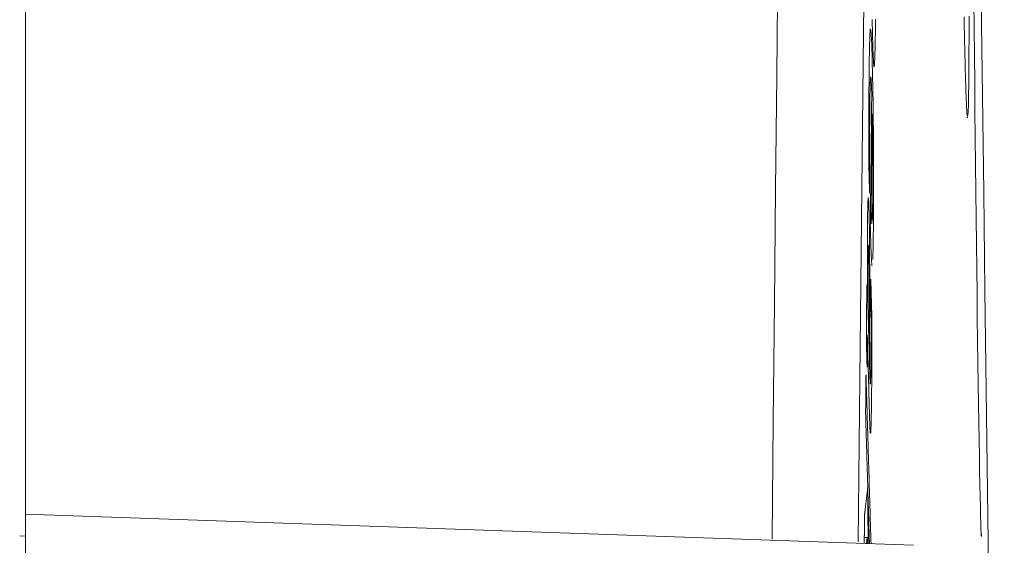
# Model space of a CAD drawing. Units: millimetres. Extents: x 61 to 584, y 48 to 840.
# Drawn here: x 516 to 527, y 499 to 505 of the extents above; entities that cross this region are included whole.
import ezdxf

# ---------------------------------------------------------------- set-up
doc = ezdxf.new("R2010")
doc.units = ezdxf.units.MM
doc.header["$LTSCALE"] = 12
doc.layers.add('1', color=7, linetype='Continuous')
doc.styles.add('dims', font='swiss.ttf')
doc.dimstyles.get("Standard").update_dxf_attribs({"dimtxt": 7.5, "dimasz": 7.5, "dimexe": 4.5, "dimexo": 6, "dimgap": 3.75, "dimtad": 1, "dimdec": 4, "dimzin": 0, "dimdsep": 46, "dimtxsty": 'dims', "dimcen": 0.09, "dimadec": 0, "dimazin": 0, "dimtfac": 1, "dimtdec": 4, "dimtofl": 0, "dimtmove": 0, "dimatfit": 3, "dimfxl": 0, "dimtolj": 1, "dimtzin": 0, "dimarcsym": 0})

# ---------------------------------------------------------------- blocks, each defined once
blk = doc.blocks.new('*D0')
at = {"color": 0, "lineweight": -2}
for p, q in [((472.658, 544.619), (576.866, 544.619)), ((572.366, 537.119), (572.366, 361.1)), ((472.658, 353.6), (576.866, 353.6))]:
    blk.add_line(p, q, dxfattribs=at)
at = {"color": 0, "lineweight": 18}
for points in [[(571.116, 537.119), (573.616, 537.119), (572.366, 544.619)], [(571.116, 361.1), (573.616, 361.1), (572.366, 353.6)]]:
    blk.add_solid(points, dxfattribs=at)
at = {"layer": 'Defpoints', "color": 0, "lineweight": 18}
for p in [(466.658, 544.619), (466.658, 353.6), (572.366, 353.6)]:
    blk.add_point(p, dxfattribs=at)
at = {"color": 0, "lineweight": 18, "insert": (564.665, 449.11), "char_height": 7.5, "attachment_point": 5, "rotation": 90, "style": 'dims'}
blk.add_mtext('\\A1;%%c191.0', dxfattribs=at)

msp = doc.modelspace()

# ---------------------------------------------------------------- linework, layer by layer
at = {"layer": '1', "color": 7, "linetype": 'Continuous', "lineweight": 18}
for p, q in [((515.77408, 499.11199), (515.77408, 535.7385)), ((525.31975, 503.61992), (525.31205, 503.61992)), ((525.30827, 502.5621), (525.30049, 502.5621)), ((525.29862, 502.39058), (525.31734, 502.39058)), ((525.28954, 500.79869), (525.26108, 500.79869)), ((525.29809, 500.0279), (525.30028, 500.01987)), ((525.7848, 498.76018), (515.77408, 499.10976)), ((515.77408, 494.96338), (515.77408, 499.10976)), ((515.70814, 498.86585), (515.77408, 498.86355)), ((525.26327, 498.84921), (525.23061, 498.84921)), ((525.78414, 498.7599), (525.78447, 498.76019))]:
    msp.add_line(p, q, dxfattribs=at)
at = {"layer": '1', "color": 7, "linetype": 'Continuous', "lineweight": 13}
msp.add_line((526.55124, 498.86052), (526.54956, 498.8698), dxfattribs=at)
at = {"layer": '1', "color": 7, "linetype": 'Continuous', "lineweight": 18}
for points in [[(525.37196, 517.32541), (525.36071, 516.49774), (525.34949, 515.65288), (525.3383, 514.79082), (525.32714, 513.91153), (525.316, 513.01497), (525.30488, 512.10106), (525.29378, 511.16972), (525.28269, 510.22086), (525.2716, 509.25439), (525.26051, 508.27017), (525.24943, 507.26951), (525.23838, 506.25571), (525.22736, 505.22895), (525.21635, 504.18928), (525.20534, 503.13675), (525.19431, 502.07138), (525.18324, 500.9932), (525.1721, 499.9022), (525.16087, 498.79838)], [(526.6338, 498.21881), (526.61949, 499.37193), (526.60525, 500.50935), (526.59108, 501.63116), (526.57697, 502.73744), (526.56292, 503.82825), (526.54891, 504.90364), (526.53495, 505.96363), (526.52102, 507.00824), (526.50712, 508.03749), (526.49325, 509.05135), (526.47939, 510.04979), (526.46555, 511.03278), (526.45171, 512.00028), (526.43787, 512.95221), (526.42402, 513.88847), (526.41016, 514.80899), (526.39628, 515.71365), (526.38237, 516.60231)], [(526.54956, 498.8698), (526.54773, 498.89764), (526.54573, 498.9438), (526.54356, 499.00818), (526.54123, 499.09095), (526.53874, 499.19227), (526.53612, 499.31063), (526.53338, 499.44535), (526.53053, 499.59625), (526.52756, 499.76336), (526.52448, 499.94687), (526.5213, 500.14578), (526.51807, 500.35732), (526.51479, 500.58122), (526.51147, 500.81741), (526.50809, 501.06596), (526.50468, 501.32694), (526.50126, 501.59685), (526.49787, 501.87387), (526.4945, 502.15792), (526.49116, 502.449), (526.48785, 502.74717), (526.48458, 503.05134), (526.4814, 503.35692), (526.47832, 503.66347), (526.47533, 503.97097), (526.47244, 504.27943), (526.46965, 504.58886), (526.46698, 504.89583)], [(525.31945, 504.68528), (525.32062, 504.62973), (525.32183, 504.57652), (525.32306, 504.52548), (525.32431, 504.47652), (525.32559, 504.42972), (525.32691, 504.3853), (525.32824, 504.34372), (525.32959, 504.30556), (525.33096, 504.27104), (525.33234, 504.24037), (525.33374, 504.21378), (525.33515, 504.19155), (525.33656, 504.17416), (525.33795, 504.1618), (525.33933, 504.15445), (525.34069, 504.15206)], [(525.34287, 504.15867), (525.34362, 504.16404), (525.34436, 504.17093), (525.34508, 504.1793), (525.34579, 504.18915), (525.34649, 504.20044), (525.34717, 504.21315), (525.34784, 504.22726), (525.3485, 504.24275), (525.34914, 504.2596), (525.34977, 504.27769), (525.35038, 504.29688), (525.35097, 504.31714), (525.35154, 504.33841), (525.3521, 504.36067), (525.35264, 504.38386), (525.35316, 504.40796), (525.35367, 504.43293), (525.35417, 504.45874), (525.35465, 504.48536), (525.35512, 504.51276), (525.35557, 504.54093), (525.35602, 504.56979), (525.35645, 504.59927), (525.35686, 504.6293), (525.35727, 504.65984), (525.35766, 504.69088)], [(526.35476, 504.71534), (526.35572, 504.66996), (526.35668, 504.62551), (526.35763, 504.58199), (526.35858, 504.53941), (526.35952, 504.49775), (526.36045, 504.45702), (526.36138, 504.41721), (526.3623, 504.37832), (526.36322, 504.34034), (526.36413, 504.30327), (526.36503, 504.26711), (526.36593, 504.23187), (526.36682, 504.19753), (526.3677, 504.16411), (526.36858, 504.13159), (526.36945, 504.09998), (526.37032, 504.06928), (526.37118, 504.03948), (526.37203, 504.01059), (526.37288, 503.98261), (526.37372, 503.95553), (526.37455, 503.92937), (526.37538, 503.90411), (526.3762, 503.87977), (526.37702, 503.85635), (526.37783, 503.83384), (526.37863, 503.81226), (526.37942, 503.7916), (526.38021, 503.77186), (526.381, 503.75305), (526.38177, 503.73517), (526.38254, 503.71823), (526.3833, 503.70223), (526.38406, 503.68718), (526.3848, 503.67313), (526.38554, 503.66006), (526.38626, 503.64799), (526.38698, 503.63689), (526.38769, 503.62677), (526.38839, 503.61763), (526.38908, 503.60946), (526.38976, 503.60225), (526.39043, 503.59601), (526.39109, 503.59074), (526.39174, 503.58643), (526.39239, 503.58308), (526.39302, 503.58069), (526.39364, 503.57926), (526.39426, 503.57879)], [(526.39845, 503.60406), (526.40117, 503.65386), (526.40362, 503.73048), (526.40578, 503.83376), (526.40764, 503.96241), (526.40919, 504.11599), (526.41044, 504.29434), (526.41139, 504.49744), (526.41203, 504.72553)], [(525.3007, 504.58325), (525.29988, 504.58252), (525.29908, 504.58025), (525.29828, 504.57644), (525.29749, 504.57106), (525.29671, 504.56409), (525.29594, 504.55553), (525.29517, 504.54537), (525.29442, 504.53375), (525.29369, 504.5205), (525.29299, 504.50522), (525.29231, 504.48792), (525.29165, 504.46868), (525.29101, 504.44756), (525.29039, 504.42464), (525.2898, 504.40002), (525.28923, 504.37404), (525.28868, 504.34684), (525.28816, 504.31849), (525.28766, 504.28907), (525.28719, 504.25865), (525.28673, 504.22729), (525.28629, 504.19502), (525.28586, 504.16191), (525.28546, 504.12799), (525.28506, 504.09332), (525.28469, 504.05804), (525.28432, 504.02235), (525.28397, 503.98629), (525.28363, 503.94982), (525.28331, 503.91293), (525.283, 503.87559), (525.28271, 503.83778), (525.28244, 503.79949), (525.28218, 503.76067), (525.28194, 503.72132), (525.28172, 503.68138), (525.28153, 503.64084), (525.28135, 503.59964), (525.28121, 503.55774), (525.28108, 503.51512), (525.28098, 503.4718), (525.28091, 503.42786), (525.28086, 503.38363), (525.28083, 503.33916), (525.28083, 503.29445), (525.28084, 503.24951), (525.28088, 503.20435), (525.28093, 503.15897), (525.28101, 503.1134), (525.2811, 503.06764)], [(525.32568, 501.98), (525.32679, 502.00813), (525.32783, 502.04065), (525.3288, 502.07738), (525.32971, 502.11817), (525.33055, 502.16286), (525.33134, 502.21099), (525.33205, 502.26171), (525.33271, 502.31479), (525.3333, 502.37005), (525.33384, 502.42739), (525.33431, 502.48699), (525.33472, 502.54902), (525.33506, 502.61293), (525.33531, 502.67833), (525.33549, 502.74525), (525.33558, 502.81374), (525.33558, 502.88385), (525.33549, 502.95526), (525.33532, 503.02682), (525.33507, 503.09845), (525.33473, 503.17015), (525.33432, 503.24191), (525.33383, 503.31371), (525.33327, 503.38467), (525.33265, 503.45445), (525.33196, 503.52303), (525.33121, 503.59042), (525.3304, 503.65664), (525.32952, 503.7214), (525.3286, 503.78403), (525.32763, 503.84456), (525.32662, 503.9031), (525.32556, 503.95973), (525.32447, 504.01454), (525.32334, 504.06745), (525.32219, 504.11813), (525.32102, 504.1667), (525.31983, 504.21329), (525.31863, 504.25792), (525.3174, 504.30043), (525.31615, 504.3407), (525.31488, 504.37858), (525.31358, 504.41394), (525.31227, 504.44642), (525.31095, 504.47557), (525.30963, 504.50131), (525.3083, 504.52356), (525.30697, 504.54227), (525.30563, 504.55744), (525.30429, 504.56926)], [(525.28995, 502.72923), (525.28981, 502.77803), (525.28969, 502.82655), (525.2896, 502.87478), (525.28954, 502.92272), (525.2895, 502.97036), (525.28948, 503.01771), (525.28949, 503.06474), (525.28952, 503.11147), (525.28959, 503.15787), (525.28967, 503.20395), (525.28979, 503.2497), (525.28994, 503.29512), (525.29011, 503.34), (525.29031, 503.38405), (525.29053, 503.42726), (525.29078, 503.46962), (525.29106, 503.51117), (525.29136, 503.5519), (525.29169, 503.59183), (525.29204, 503.63098), (525.29242, 503.66935), (525.29282, 503.70693), (525.29324, 503.74355), (525.29371, 503.77902), (525.29421, 503.81301), (525.29474, 503.8451), (525.29531, 503.87518), (525.29592, 503.90317), (525.29656, 503.92894), (525.29724, 503.9524), (525.29796, 503.9732), (525.29871, 503.99111), (525.29948, 504.00615), (525.30028, 504.01836), (525.30111, 504.02776), (525.30197, 504.03439), (525.30284, 504.03811), (525.30372, 504.03881), (525.30461, 504.0365), (525.30551, 504.03119), (525.30642, 504.02289), (525.30734, 504.01162), (525.30825, 503.99762), (525.30916, 503.98108), (525.31006, 503.96214), (525.31095, 503.94094), (525.31183, 503.91758), (525.31271, 503.89228), (525.31357, 503.86526), (525.31443, 503.83666)], [(525.31443, 503.83666), (525.31411, 503.80709), (525.31379, 503.77752), (525.31348, 503.74795), (525.31316, 503.71838), (525.31285, 503.68882), (525.31253, 503.65925), (525.31221, 503.62968), (525.3119, 503.60011), (525.31158, 503.57055), (525.31126, 503.54098), (525.31094, 503.51141), (525.31062, 503.48184), (525.3103, 503.45228), (525.30999, 503.42271), (525.30967, 503.39314), (525.30935, 503.36357), (525.30903, 503.33401), (525.30871, 503.30444), (525.30838, 503.27487), (525.30806, 503.2453), (525.30774, 503.21573), (525.30742, 503.18617), (525.3071, 503.1566), (525.30677, 503.12703), (525.30645, 503.09746), (525.30613, 503.0679), (525.3058, 503.03833), (525.30548, 503.00876), (525.30516, 502.97919), (525.30483, 502.94963), (525.30451, 502.92006), (525.30418, 502.89049), (525.30386, 502.86092), (525.30353, 502.83136), (525.3032, 502.80179), (525.30288, 502.77222), (525.30255, 502.74265), (525.30222, 502.71308), (525.3019, 502.68352), (525.30157, 502.65395), (525.30124, 502.62438), (525.30091, 502.59481), (525.30058, 502.56525), (525.30025, 502.53568), (525.29992, 502.50611), (525.29959, 502.47654), (525.29926, 502.44698), (525.29893, 502.41741), (525.2986, 502.38784), (525.29827, 502.35827)], [(525.30827, 502.5621), (525.3085, 502.58325), (525.30874, 502.60441), (525.30897, 502.62556), (525.3092, 502.64672), (525.30944, 502.66788), (525.30967, 502.68903), (525.3099, 502.71019), (525.31014, 502.73135), (525.31037, 502.7525), (525.3106, 502.77366), (525.31083, 502.79482), (525.31107, 502.81597), (525.3113, 502.83713), (525.31153, 502.85829), (525.31176, 502.87944), (525.31199, 502.9006), (525.31222, 502.92175), (525.31245, 502.94291), (525.31268, 502.96407), (525.31291, 502.98522), (525.31315, 503.00638), (525.31338, 503.02754), (525.31361, 503.04869), (525.31384, 503.06985), (525.31407, 503.09101), (525.31429, 503.11216), (525.31452, 503.13332), (525.31475, 503.15448), (525.31498, 503.17563), (525.31521, 503.19679), (525.31544, 503.21794), (525.31567, 503.2391), (525.3159, 503.26026), (525.31613, 503.28141), (525.31635, 503.30257), (525.31658, 503.32373), (525.31681, 503.34488), (525.31704, 503.36604), (525.31726, 503.3872), (525.31749, 503.40835), (525.31772, 503.42951), (525.31795, 503.45067), (525.31817, 503.47182), (525.3184, 503.49298), (525.31862, 503.51414), (525.31885, 503.53529), (525.31908, 503.55645), (525.3193, 503.5776), (525.31953, 503.59876), (525.31975, 503.61992)], [(525.31975, 503.61992), (525.31992, 503.61126), (525.32009, 503.60254), (525.32026, 503.59377), (525.32043, 503.58494), (525.32059, 503.57606), (525.32076, 503.56711), (525.32092, 503.55811), (525.32108, 503.54904), (525.32124, 503.53992), (525.3214, 503.53072), (525.32156, 503.52147), (525.32172, 503.51215), (525.32187, 503.50275), (525.32203, 503.4933), (525.32218, 503.48377), (525.32233, 503.47419), (525.32248, 503.46454), (525.32263, 503.45483), (525.32277, 503.44507), (525.32292, 503.43524), (525.32306, 503.42535), (525.3232, 503.4154), (525.32334, 503.40538), (525.32347, 503.3953), (525.32361, 503.38515), (525.32374, 503.37493), (525.32387, 503.36463), (525.324, 503.35428), (525.32412, 503.34386), (525.32425, 503.3334), (525.32437, 503.3229), (525.32449, 503.31237), (525.3246, 503.30179), (525.32471, 503.29118), (525.32482, 503.28052), (525.32493, 503.26983), (525.32503, 503.25909), (525.32513, 503.24831), (525.32523, 503.2375), (525.32533, 503.22664), (525.32542, 503.21573), (525.32551, 503.20479), (525.32559, 503.1938), (525.32568, 503.18276), (525.32576, 503.17168), (525.32583, 503.16056), (525.32591, 503.14939), (525.32598, 503.13817), (525.32604, 503.12691), (525.32611, 503.11559)], [(525.32611, 503.11559), (525.3262, 503.09735), (525.32629, 503.07917), (525.32637, 503.06104), (525.32643, 503.04297), (525.32649, 503.02495), (525.32654, 503.00699), (525.32657, 502.98908), (525.3266, 502.97123), (525.32662, 502.95344), (525.32663, 502.9357), (525.32662, 502.91802), (525.32661, 502.90043), (525.32659, 502.88299), (525.32655, 502.86577), (525.32651, 502.84878), (525.32646, 502.832), (525.3264, 502.81543), (525.32633, 502.79906), (525.32625, 502.7829), (525.32617, 502.76692), (525.32607, 502.75114), (525.32597, 502.73554), (525.32586, 502.72011), (525.32574, 502.70491), (525.32562, 502.68996), (525.32548, 502.67528), (525.32535, 502.66086), (525.3252, 502.64669), (525.32505, 502.63275), (525.3249, 502.61905), (525.32474, 502.6056), (525.32457, 502.59241), (525.3244, 502.57947), (525.32422, 502.5668), (525.32403, 502.55442), (525.32384, 502.54233), (525.32363, 502.53055), (525.32342, 502.51909), (525.32321, 502.50796), (525.32298, 502.49722), (525.32275, 502.48693), (525.32251, 502.47711), (525.32227, 502.46778), (525.32202, 502.45893), (525.32176, 502.45058), (525.3215, 502.44272), (525.32122, 502.43538), (525.32095, 502.42856), (525.32066, 502.42227), (525.32037, 502.41651)], [(525.2811, 503.06764), (525.28128, 503.06087), (525.28145, 503.0541), (525.28163, 503.04733), (525.28181, 503.04056), (525.28198, 503.0338), (525.28216, 503.02703), (525.28234, 503.02026), (525.28252, 503.01349), (525.28269, 503.00672), (525.28287, 502.99995), (525.28305, 502.99319), (525.28322, 502.98642), (525.2834, 502.97965), (525.28358, 502.97288), (525.28375, 502.96611), (525.28393, 502.95935), (525.28411, 502.95258), (525.28428, 502.94581), (525.28446, 502.93904), (525.28464, 502.93227), (525.28482, 502.92551), (525.28499, 502.91874), (525.28517, 502.91197), (525.28535, 502.9052), (525.28552, 502.89843), (525.2857, 502.89167), (525.28588, 502.8849), (525.28605, 502.87813), (525.28623, 502.87136), (525.28641, 502.86459), (525.28658, 502.85783), (525.28676, 502.85106), (525.28694, 502.84429), (525.28712, 502.83752), (525.28729, 502.83075), (525.28747, 502.82399), (525.28765, 502.81722), (525.28782, 502.81045), (525.288, 502.80368), (525.28818, 502.79691), (525.28835, 502.79015), (525.28853, 502.78338), (525.28871, 502.77661), (525.28888, 502.76984), (525.28906, 502.76307), (525.28924, 502.75631), (525.28941, 502.74954), (525.28959, 502.74277), (525.28977, 502.736), (525.28995, 502.72923)], [(525.27574, 502.68119), (525.27523, 502.68055), (525.27472, 502.67869), (525.27421, 502.67563), (525.27371, 502.67142), (525.27322, 502.66609), (525.27274, 502.65961), (525.27227, 502.65197), (525.27182, 502.64313), (525.27137, 502.63307), (525.27094, 502.62176), (525.27052, 502.60921), (525.27011, 502.59557), (525.26973, 502.58089), (525.26936, 502.56518), (525.26901, 502.54847), (525.26867, 502.53079), (525.26836, 502.51216), (525.26805, 502.49259), (525.26777, 502.47224), (525.2675, 502.45127), (525.26725, 502.42973), (525.26702, 502.40767), (525.26679, 502.38515), (525.26658, 502.36224), (525.26639, 502.33892), (525.2662, 502.31519), (525.26603, 502.29105), (525.26587, 502.26648), (525.26572, 502.2415), (525.26559, 502.21612), (525.26547, 502.19051), (525.26536, 502.16466), (525.26526, 502.13859), (525.26518, 502.11231), (525.26511, 502.0858), (525.26506, 502.05908), (525.26502, 502.03215), (525.26499, 502.00501), (525.26497, 501.97766), (525.26496, 501.95011), (525.26497, 501.92236), (525.26499, 501.89448), (525.26502, 501.86655), (525.26506, 501.83856), (525.26511, 501.81053), (525.26517, 501.78245), (525.26524, 501.75432), (525.26532, 501.72615), (525.26541, 501.69793), (525.26551, 501.66967)], [(525.28954, 500.79869), (525.28965, 500.83941), (525.28975, 500.88013), (525.28986, 500.92085), (525.28996, 500.96157), (525.29006, 501.00229), (525.29017, 501.04301), (525.29027, 501.08373), (525.29037, 501.12445), (525.29047, 501.16516), (525.29058, 501.20589), (525.29068, 501.24661), (525.29078, 501.28734), (525.29088, 501.32806), (525.29098, 501.3688), (525.29107, 501.40953), (525.29117, 501.45027), (525.29127, 501.491), (525.29136, 501.53185), (525.29143, 501.57289), (525.29147, 501.61416), (525.2915, 501.65566), (525.29151, 501.69741), (525.29149, 501.73942), (525.29145, 501.78172), (525.29138, 501.82432), (525.29128, 501.86725), (525.29115, 501.91054), (525.29098, 501.95415), (525.29079, 501.99764), (525.29055, 502.04089), (525.29028, 502.08387), (525.28998, 502.12658), (525.28963, 502.16902), (525.28924, 502.21099), (525.28881, 502.25188), (525.28834, 502.29159), (525.28783, 502.33006), (525.28728, 502.36726), (525.28669, 502.40315), (525.28605, 502.43749), (525.28539, 502.46969), (525.28469, 502.4998), (525.28397, 502.52788), (525.28323, 502.5541), (525.28247, 502.57851), (525.28169, 502.60069), (525.28091, 502.62045), (525.28011, 502.63767), (525.2793, 502.65224), (525.27848, 502.66403)], [(525.31736, 502.39058), (525.31718, 502.39067), (525.31699, 502.39094), (525.31681, 502.39139), (525.31662, 502.39201), (525.31644, 502.3928), (525.31625, 502.39375), (525.31607, 502.39487), (525.31588, 502.39615), (525.31569, 502.39759), (525.31551, 502.39918), (525.31532, 502.40093), (525.31514, 502.40283), (525.31495, 502.40488), (525.31476, 502.40708), (525.31458, 502.40943), (525.31439, 502.41192), (525.31421, 502.41455), (525.31402, 502.41732), (525.31383, 502.42023), (525.31365, 502.42327), (525.31346, 502.42645), (525.31327, 502.42976), (525.31309, 502.43319), (525.3129, 502.43674), (525.31272, 502.4404), (525.31253, 502.44417), (525.31235, 502.44805), (525.31217, 502.45202), (525.31198, 502.45611), (525.3118, 502.46029), (525.31162, 502.46457), (525.31144, 502.46894), (525.31126, 502.4734), (525.31108, 502.47796), (525.3109, 502.48261), (525.31072, 502.48734), (525.31054, 502.49217), (525.31037, 502.49708), (525.31019, 502.50207), (525.31001, 502.50714), (525.30984, 502.5123), (525.30966, 502.51753), (525.30949, 502.52285), (525.30931, 502.52824), (525.30914, 502.5337), (525.30896, 502.53924), (525.30879, 502.54485), (525.30861, 502.55053), (525.30844, 502.55628), (525.30827, 502.5621)], [(525.29827, 502.35827), (525.29829, 502.3574), (525.29831, 502.35654), (525.29834, 502.35567), (525.29836, 502.3548), (525.29838, 502.35393), (525.2984, 502.35306), (525.29843, 502.35219), (525.29845, 502.35132), (525.29847, 502.35045), (525.2985, 502.34958), (525.29852, 502.34871), (525.29854, 502.34784), (525.29856, 502.34697), (525.29859, 502.34611), (525.29861, 502.34524), (525.29863, 502.34437), (525.29865, 502.3435), (525.29868, 502.34263), (525.2987, 502.34176), (525.29872, 502.34089), (525.29875, 502.34002), (525.29877, 502.33915), (525.29879, 502.33828), (525.29881, 502.33741), (525.29884, 502.33654), (525.29886, 502.33568), (525.29888, 502.33481), (525.2989, 502.33394), (525.29893, 502.33307), (525.29895, 502.3322), (525.29897, 502.33133), (525.299, 502.33046), (525.29902, 502.32959), (525.29904, 502.32872), (525.29906, 502.32785), (525.29909, 502.32698), (525.29911, 502.32611), (525.29913, 502.32525), (525.29915, 502.32438), (525.29918, 502.32351), (525.2992, 502.32264), (525.29922, 502.32177), (525.29925, 502.3209), (525.29927, 502.32003), (525.29929, 502.31916), (525.29931, 502.31829), (525.29934, 502.31742), (525.29936, 502.31655), (525.29938, 502.31569), (525.2994, 502.31482)], [(525.2994, 502.31482), (525.29977, 502.30105), (525.30013, 502.28745), (525.3005, 502.27402), (525.30086, 502.26076), (525.30123, 502.24767), (525.3016, 502.23476), (525.30197, 502.22203), (525.30234, 502.20948), (525.30271, 502.19712), (525.30308, 502.18495), (525.30346, 502.17297), (525.30383, 502.16119), (525.30421, 502.1496), (525.30459, 502.13822), (525.30497, 502.12705), (525.30535, 502.11609), (525.30573, 502.10535), (525.30612, 502.09483), (525.3065, 502.08453), (525.30689, 502.07447), (525.30728, 502.06464), (525.30767, 502.05505), (525.30806, 502.0457), (525.30846, 502.03661), (525.30885, 502.02777), (525.30925, 502.01919), (525.30965, 502.01088), (525.31005, 502.00285), (525.31045, 501.9951), (525.31086, 501.98763), (525.31126, 501.98047), (525.31167, 501.97363), (525.31208, 501.96713), (525.31248, 501.96098), (525.31289, 501.95518), (525.3133, 501.94973), (525.3137, 501.94464), (525.31411, 501.9399), (525.31451, 501.93553), (525.31492, 501.93152), (525.31532, 501.92788), (525.31573, 501.9246), (525.31613, 501.9217), (525.31653, 501.91917), (525.31693, 501.91703), (525.31734, 501.91526), (525.31774, 501.91388), (525.31814, 501.91289), (525.31854, 501.91229), (525.31894, 501.91209)], [(525.27122, 501.98007), (525.27146, 502.00147), (525.27173, 502.02178), (525.27202, 502.04092), (525.27233, 502.05882), (525.27268, 502.07535), (525.27305, 502.0903), (525.27345, 502.10336), (525.27387, 502.11448), (525.27431, 502.12366), (525.27478, 502.13086), (525.27526, 502.13599), (525.27575, 502.13912), (525.27625, 502.14023), (525.27677, 502.13922), (525.27729, 502.13603), (525.27781, 502.13072), (525.27832, 502.12335), (525.27884, 502.11395), (525.27935, 502.10264), (525.27985, 502.08969), (525.28033, 502.07528), (525.28081, 502.05953), (525.28127, 502.04251), (525.28172, 502.02409), (525.28216, 502.00433), (525.28257, 501.98342), (525.28295, 501.9613), (525.28331, 501.93795), (525.28364, 501.91337), (525.28394, 501.88804), (525.2842, 501.8621), (525.28444, 501.83557), (525.28464, 501.80847), (525.2848, 501.78104), (525.28494, 501.75362), (525.28506, 501.72624), (525.28515, 501.69889), (525.28522, 501.67157), (525.28528, 501.64426), (525.28533, 501.61697), (525.28536, 501.58973), (525.28538, 501.5626), (525.28539, 501.53557), (525.28539, 501.50866), (525.28539, 501.48183), (525.28537, 501.45508), (525.28535, 501.42842), (525.28533, 501.40183), (525.28529, 501.3753), (525.28525, 501.34883)], [(525.2708, 501.47314), (525.27074, 501.48385), (525.27069, 501.49456), (525.27063, 501.50527), (525.27058, 501.51599), (525.27053, 501.52671), (525.27048, 501.53743), (525.27043, 501.54816), (525.27039, 501.55889), (525.27034, 501.56962), (525.2703, 501.58035), (525.27027, 501.59109), (525.27023, 501.60183), (525.2702, 501.61257), (525.27017, 501.62331), (525.27015, 501.63404), (525.27012, 501.64475), (525.2701, 501.65543), (525.27008, 501.66607), (525.27007, 501.67668), (525.27006, 501.68724), (525.27005, 501.69777), (525.27004, 501.70826), (525.27004, 501.71871), (525.27004, 501.72912), (525.27004, 501.73949), (525.27005, 501.74983), (525.27006, 501.76012), (525.27007, 501.77038), (525.27009, 501.78059), (525.27011, 501.79076), (525.27013, 501.80089), (525.27016, 501.81098), (525.27018, 501.82103), (525.27022, 501.83103), (525.27026, 501.84099), (525.2703, 501.85091), (525.27034, 501.86076), (525.27039, 501.87053), (525.27044, 501.8802), (525.27049, 501.88977), (525.27055, 501.89924), (525.27061, 501.90861), (525.27068, 501.91788), (525.27074, 501.92706), (525.27082, 501.93614), (525.27089, 501.94512), (525.27097, 501.954), (525.27105, 501.96279), (525.27113, 501.97148), (525.27122, 501.98007)], [(525.30382, 501.76025), (525.30409, 501.7219), (525.30435, 501.68355), (525.30459, 501.64519), (525.30482, 501.60683), (525.30504, 501.56847), (525.30524, 501.53009), (525.30542, 501.49172), (525.30559, 501.45334), (525.30574, 501.41495), (525.30587, 501.37656), (525.30598, 501.33816), (525.30608, 501.29975), (525.30615, 501.26134), (525.30619, 501.22292), (525.30621, 501.18447), (525.30621, 501.14616), (525.30618, 501.1083), (525.30612, 501.07097), (525.30602, 501.0342), (525.3059, 500.998), (525.30575, 500.96238), (525.30557, 500.92736), (525.30535, 500.89297), (525.3051, 500.8595), (525.30482, 500.8272), (525.30451, 500.79604), (525.30417, 500.76597), (525.3038, 500.73702), (525.3034, 500.70936), (525.30296, 500.68317), (525.30247, 500.65874), (525.30195, 500.6368), (525.30138, 500.61777), (525.30077, 500.60199), (525.30012, 500.59005), (525.29943, 500.58234), (525.29872, 500.57893), (525.29798, 500.57985), (525.29724, 500.5849), (525.29649, 500.59373), (525.29575, 500.60595), (525.29502, 500.62098), (525.2943, 500.63841), (525.2936, 500.65793), (525.29291, 500.67929), (525.29222, 500.70228), (525.29155, 500.72633), (525.29088, 500.75045), (525.29021, 500.77457), (525.28954, 500.79869)], [(525.31389, 501.3985), (525.31369, 501.40573), (525.31349, 501.41297), (525.31329, 501.4202), (525.31309, 501.42744), (525.31289, 501.43467), (525.31268, 501.44191), (525.31248, 501.44914), (525.31228, 501.45638), (525.31208, 501.46361), (525.31188, 501.47085), (525.31168, 501.47808), (525.31148, 501.48532), (525.31127, 501.49255), (525.31107, 501.49979), (525.31087, 501.50702), (525.31067, 501.51426), (525.31047, 501.52149), (525.31027, 501.52873), (525.31007, 501.53596), (525.30986, 501.5432), (525.30966, 501.55043), (525.30946, 501.55767), (525.30926, 501.56491), (525.30906, 501.57214), (525.30886, 501.57938), (525.30866, 501.58661), (525.30846, 501.59385), (525.30825, 501.60108), (525.30805, 501.60832), (525.30785, 501.61555), (525.30765, 501.62279), (525.30745, 501.63002), (525.30725, 501.63726), (525.30705, 501.64449), (525.30684, 501.65173), (525.30664, 501.65896), (525.30644, 501.6662), (525.30624, 501.67343), (525.30604, 501.68067), (525.30584, 501.6879), (525.30564, 501.69514), (525.30544, 501.70237), (525.30523, 501.70961), (525.30503, 501.71684), (525.30483, 501.72408), (525.30463, 501.73131), (525.30443, 501.73855), (525.30423, 501.74578), (525.30403, 501.75302), (525.30382, 501.76025)], [(525.26261, 501.70534), (525.26225, 501.70473), (525.2619, 501.70286), (525.26156, 501.69972), (525.26122, 501.69532), (525.2609, 501.68975), (525.26059, 501.68309), (525.26029, 501.67537), (525.26, 501.66666), (525.25972, 501.65702), (525.25946, 501.6466), (525.25921, 501.6355), (525.25897, 501.62379), (525.25874, 501.61149), (525.25852, 501.59866), (525.25831, 501.58533), (525.25811, 501.57154), (525.25792, 501.55732), (525.25773, 501.54277), (525.25756, 501.52796), (525.25739, 501.5129), (525.25723, 501.49758), (525.25708, 501.48196), (525.25695, 501.46603), (525.25682, 501.4498), (525.2567, 501.43326), (525.25659, 501.4164), (525.25649, 501.39924), (525.2564, 501.38175), (525.25632, 501.36395), (525.25626, 501.34593), (525.2562, 501.32779), (525.25615, 501.30952), (525.25612, 501.29114), (525.25609, 501.27265), (525.25608, 501.25407), (525.25607, 501.23542), (525.25606, 501.21669), (525.25606, 501.19791), (525.25607, 501.17908), (525.25608, 501.1602), (525.25609, 501.14127), (525.25611, 501.12231), (525.25613, 501.10331), (525.25615, 501.08428), (525.25618, 501.06522), (525.2562, 501.04614), (525.25624, 501.02704), (525.25627, 501.00792), (525.2563, 500.9888), (525.25634, 500.96966)], [(525.26551, 501.66967), (525.26547, 501.67067), (525.26543, 501.67166), (525.26538, 501.67264), (525.26534, 501.67361), (525.26529, 501.67456), (525.26525, 501.67551), (525.2652, 501.67644), (525.26516, 501.67736), (525.26512, 501.67826), (525.26507, 501.67916), (525.26503, 501.68004), (525.26498, 501.6809), (525.26494, 501.68176), (525.26489, 501.6826), (525.26485, 501.68342), (525.26481, 501.68424), (525.26476, 501.68504), (525.26472, 501.68583), (525.26467, 501.6866), (525.26463, 501.68736), (525.26458, 501.6881), (525.26454, 501.68884), (525.26449, 501.68955), (525.26445, 501.69026), (525.26441, 501.69095), (525.26436, 501.69162), (525.26432, 501.69228), (525.26427, 501.69293), (525.26423, 501.69356), (525.26418, 501.69417), (525.26414, 501.69478), (525.26409, 501.69536), (525.26405, 501.69593), (525.264, 501.69649), (525.26396, 501.69703), (525.26391, 501.69755), (525.26387, 501.69806), (525.26382, 501.69856), (525.26378, 501.69903), (525.26373, 501.69949), (525.26369, 501.69994), (525.26364, 501.70037), (525.2636, 501.70078), (525.26355, 501.70117), (525.26351, 501.70155), (525.26346, 501.70191), (525.26342, 501.70226), (525.26337, 501.70258), (525.26333, 501.70289), (525.26328, 501.70318)], [(525.28458, 500.97718), (525.28431, 500.9871), (525.28403, 500.99702), (525.28376, 501.00694), (525.28348, 501.01685), (525.2832, 501.02677), (525.28293, 501.03669), (525.28265, 501.04661), (525.28238, 501.05653), (525.2821, 501.06645), (525.28183, 501.07637), (525.28155, 501.08629), (525.28128, 501.09621), (525.281, 501.10613), (525.28072, 501.11605), (525.28045, 501.12597), (525.28017, 501.13589), (525.2799, 501.14581), (525.27962, 501.15572), (525.27935, 501.16564), (525.27907, 501.17556), (525.27879, 501.18548), (525.27852, 501.1954), (525.27824, 501.20532), (525.27797, 501.21524), (525.27769, 501.22516), (525.27742, 501.23508), (525.27714, 501.245), (525.27687, 501.25492), (525.27659, 501.26484), (525.27631, 501.27476), (525.27604, 501.28467), (525.27576, 501.29459), (525.27549, 501.30451), (525.27521, 501.31443), (525.27494, 501.32435), (525.27466, 501.33427), (525.27439, 501.34419), (525.27411, 501.35411), (525.27383, 501.36403), (525.27356, 501.37395), (525.27328, 501.38387), (525.27301, 501.39379), (525.27273, 501.40371), (525.27246, 501.41362), (525.27218, 501.42354), (525.27191, 501.43346), (525.27163, 501.44338), (525.27135, 501.4533), (525.27108, 501.46322), (525.2708, 501.47314)], [(525.28525, 501.34883), (525.28524, 501.3414), (525.28523, 501.33396), (525.28522, 501.32653), (525.2852, 501.3191), (525.28519, 501.31167), (525.28518, 501.30423), (525.28516, 501.2968), (525.28515, 501.28937), (525.28514, 501.28193), (525.28512, 501.2745), (525.28511, 501.26707), (525.2851, 501.25963), (525.28508, 501.2522), (525.28507, 501.24477), (525.28506, 501.23734), (525.28504, 501.2299), (525.28503, 501.22247), (525.28502, 501.21504), (525.285, 501.2076), (525.28499, 501.20017), (525.28498, 501.19274), (525.28496, 501.1853), (525.28495, 501.17787), (525.28494, 501.17044), (525.28492, 501.163), (525.28491, 501.15557), (525.2849, 501.14814), (525.28488, 501.14071), (525.28487, 501.13327), (525.28486, 501.12584), (525.28484, 501.11841), (525.28483, 501.11097), (525.28481, 501.10354), (525.2848, 501.09611), (525.28479, 501.08867), (525.28477, 501.08124), (525.28476, 501.07381), (525.28475, 501.06637), (525.28473, 501.05894), (525.28472, 501.05151), (525.28471, 501.04408), (525.28469, 501.03664), (525.28468, 501.02921), (525.28467, 501.02178), (525.28465, 501.01434), (525.28464, 501.00691), (525.28462, 500.99948), (525.28461, 500.99204), (525.2846, 500.98461), (525.28458, 500.97718)], [(525.30281, 500.03425), (525.30343, 500.04201), (525.30404, 500.05116), (525.30463, 500.0617), (525.30521, 500.07358), (525.30577, 500.08681), (525.30632, 500.10134), (525.30685, 500.11717), (525.30737, 500.13428), (525.30787, 500.15264), (525.30836, 500.17214), (525.30882, 500.19258), (525.30927, 500.21392), (525.3097, 500.23611), (525.31012, 500.25911), (525.31051, 500.28288), (525.31089, 500.3074), (525.31126, 500.33263), (525.31161, 500.35855), (525.31195, 500.38511), (525.31228, 500.41231), (525.31259, 500.44003), (525.31289, 500.46817), (525.31317, 500.49664), (525.31344, 500.52548), (525.3137, 500.55468), (525.31394, 500.58427), (525.31417, 500.61425), (525.31439, 500.64465), (525.31458, 500.67548), (525.31476, 500.70676), (525.31493, 500.7385), (525.31508, 500.77073), (525.3152, 500.80347), (525.31531, 500.83675), (525.3154, 500.87056), (525.31546, 500.90471), (525.31551, 500.93904), (525.31553, 500.97356), (525.31552, 501.00829), (525.3155, 501.04322), (525.31545, 501.07835), (525.31537, 501.1137), (525.31527, 501.14926), (525.31515, 501.18503), (525.315, 501.22094), (525.31482, 501.25674), (525.31462, 501.29239), (525.3144, 501.3279), (525.31416, 501.36327), (525.31389, 501.3985)], [(525.26193, 500.76801), (525.26183, 500.8114), (525.26174, 500.85467), (525.26167, 500.8978), (525.26164, 500.94075), (525.26165, 500.98343), (525.26171, 501.02534), (525.26186, 501.06578), (525.26216, 501.10278), (525.26271, 501.12862), (525.2635, 501.13261), (525.26432, 501.11849), (525.26509, 501.09568), (525.26583, 501.06942), (525.26656, 501.04301), (525.26729, 501.01661), (525.26803, 500.9902), (525.26876, 500.96379), (525.26949, 500.93739), (525.27023, 500.91098), (525.27096, 500.88458), (525.27169, 500.85817), (525.27242, 500.83177), (525.27316, 500.80536), (525.27389, 500.77896), (525.27462, 500.75255), (525.27536, 500.72614), (525.27609, 500.69974), (525.27682, 500.67333), (525.27756, 500.64693), (525.27829, 500.62052), (525.27902, 500.59412), (525.27976, 500.56771), (525.28049, 500.5413), (525.28122, 500.5149), (525.28196, 500.48849), (525.28269, 500.46209), (525.28342, 500.43568), (525.28416, 500.40927), (525.28489, 500.38286), (525.28562, 500.35651), (525.28636, 500.33029), (525.2871, 500.30422), (525.28783, 500.27834), (525.28857, 500.25268), (525.28932, 500.22726), (525.29006, 500.20216), (525.29082, 500.17746), (525.29157, 500.15328), (525.29233, 500.12986), (525.29311, 500.10774)], [(525.25634, 500.96966), (525.25645, 500.96563), (525.25656, 500.9616), (525.25667, 500.95756), (525.25679, 500.95353), (525.2569, 500.9495), (525.25701, 500.94546), (525.25712, 500.94143), (525.25723, 500.9374), (525.25735, 500.93336), (525.25746, 500.92933), (525.25757, 500.9253), (525.25768, 500.92126), (525.25779, 500.91723), (525.2579, 500.9132), (525.25802, 500.90917), (525.25813, 500.90513), (525.25824, 500.9011), (525.25835, 500.89707), (525.25846, 500.89303), (525.25858, 500.889), (525.25869, 500.88497), (525.2588, 500.88093), (525.25891, 500.8769), (525.25902, 500.87287), (525.25914, 500.86883), (525.25925, 500.8648), (525.25936, 500.86077), (525.25947, 500.85674), (525.25958, 500.8527), (525.25969, 500.84867), (525.25981, 500.84464), (525.25992, 500.8406), (525.26003, 500.83657), (525.26014, 500.83254), (525.26025, 500.8285), (525.26037, 500.82447), (525.26048, 500.82044), (525.26059, 500.8164), (525.2607, 500.81237), (525.26081, 500.80834), (525.26093, 500.80431), (525.26104, 500.80027), (525.26115, 500.79624), (525.26126, 500.79221), (525.26137, 500.78817), (525.26149, 500.78414), (525.2616, 500.78011), (525.26171, 500.77607), (525.26182, 500.77204), (525.26193, 500.76801)], [(525.24969, 500.67993), (525.2496, 500.67115), (525.24951, 500.66237), (525.24942, 500.65359), (525.24933, 500.6448), (525.24925, 500.63602), (525.24916, 500.62724), (525.24907, 500.61846), (525.24898, 500.60967), (525.24889, 500.60089), (525.2488, 500.59211), (525.24872, 500.58333), (525.24863, 500.57454), (525.24854, 500.56576), (525.24845, 500.55698), (525.24836, 500.5482), (525.24827, 500.53941), (525.24818, 500.53063), (525.2481, 500.52185), (525.24801, 500.51307), (525.24792, 500.50428), (525.24783, 500.4955), (525.24774, 500.48672), (525.24765, 500.47794), (525.24756, 500.46915), (525.24747, 500.46037), (525.24739, 500.45159), (525.2473, 500.44281), (525.24721, 500.43403), (525.24712, 500.42524), (525.24703, 500.41646), (525.24694, 500.40768), (525.24685, 500.3989), (525.24676, 500.39011), (525.24667, 500.38133), (525.24658, 500.37255), (525.24649, 500.36377), (525.24641, 500.35498), (525.24632, 500.3462), (525.24623, 500.33742), (525.24614, 500.32864), (525.24605, 500.31985), (525.24596, 500.31107), (525.24587, 500.30229), (525.24578, 500.29351), (525.24569, 500.28472), (525.2456, 500.27594), (525.24551, 500.26716), (525.24542, 500.25838), (525.24533, 500.2496), (525.24524, 500.24081)], [(525.30608, 498.77692), (525.30495, 498.81498), (525.30382, 498.85304), (525.30269, 498.8911), (525.30156, 498.92916), (525.30043, 498.96722), (525.29931, 499.00528), (525.29818, 499.04334), (525.29705, 499.0814), (525.29592, 499.11946), (525.29479, 499.15752), (525.29366, 499.19558), (525.29253, 499.23364), (525.29141, 499.2717), (525.29028, 499.30976), (525.28915, 499.34782), (525.28802, 499.38588), (525.28689, 499.42394), (525.28577, 499.462), (525.28464, 499.50006), (525.28351, 499.53812), (525.28238, 499.57618), (525.28125, 499.61424), (525.28013, 499.6523), (525.279, 499.69036), (525.27787, 499.72842), (525.27674, 499.76648), (525.27561, 499.80454), (525.27449, 499.84261), (525.27336, 499.88067), (525.27223, 499.91873), (525.2711, 499.95679), (525.26998, 499.99485), (525.26885, 500.03291), (525.26772, 500.07097), (525.26659, 500.10903), (525.26547, 500.14709), (525.26434, 500.18515), (525.26321, 500.22321), (525.26208, 500.26127), (525.26096, 500.29933), (525.25983, 500.33739), (525.2587, 500.37545), (525.25758, 500.41351), (525.25645, 500.45157), (525.25532, 500.48963), (525.25419, 500.52769), (525.25307, 500.56575), (525.25194, 500.60381), (525.25081, 500.64187), (525.24969, 500.67993)], [(525.24524, 500.24081), (525.24611, 500.21155), (525.24697, 500.18228), (525.24784, 500.15302), (525.24871, 500.12375), (525.24957, 500.09449), (525.25044, 500.06522), (525.2513, 500.03595), (525.25217, 500.00669), (525.25304, 499.97742), (525.2539, 499.94816), (525.25477, 499.91889), (525.25563, 499.88963), (525.2565, 499.86036), (525.25737, 499.8311), (525.25823, 499.80183), (525.2591, 499.77257), (525.25997, 499.7433), (525.26083, 499.71404), (525.2617, 499.68477), (525.26256, 499.6555), (525.26343, 499.62624), (525.2643, 499.59697), (525.26516, 499.56771), (525.26603, 499.53844), (525.2669, 499.50918), (525.26776, 499.47991), (525.26863, 499.45065), (525.2695, 499.42138), (525.27036, 499.39212), (525.27123, 499.36285), (525.2721, 499.33358), (525.27296, 499.30432), (525.27383, 499.27505), (525.2747, 499.24579), (525.27556, 499.21652), (525.27643, 499.18726), (525.2773, 499.15799), (525.27816, 499.12873), (525.27903, 499.09946), (525.2799, 499.0702), (525.28076, 499.04093), (525.28163, 499.01166), (525.2825, 498.9824), (525.28336, 498.95313), (525.28423, 498.92387), (525.2851, 498.8946), (525.28596, 498.86534), (525.28683, 498.83607), (525.2877, 498.80681), (525.28856, 498.77754)], [(525.29311, 500.10774), (525.29321, 500.10523), (525.2933, 500.10276), (525.2934, 500.10033), (525.2935, 500.09794), (525.29359, 500.09559), (525.29369, 500.09327), (525.29379, 500.091), (525.29389, 500.08877), (525.29399, 500.08657), (525.29408, 500.08442), (525.29418, 500.0823), (525.29428, 500.08022), (525.29438, 500.07818), (525.29448, 500.07617), (525.29458, 500.07421), (525.29468, 500.07228), (525.29477, 500.07039), (525.29487, 500.06853), (525.29497, 500.06672), (525.29507, 500.06494), (525.29517, 500.0632), (525.29527, 500.06149), (525.29537, 500.05983), (525.29547, 500.05819), (525.29557, 500.0566), (525.29567, 500.05504), (525.29577, 500.05352), (525.29587, 500.05203), (525.29597, 500.05058), (525.29607, 500.04916), (525.29618, 500.04778), (525.29628, 500.04644), (525.29638, 500.04513), (525.29648, 500.04385), (525.29658, 500.04261), (525.29668, 500.0414), (525.29678, 500.04023), (525.29688, 500.03909), (525.29698, 500.03798), (525.29708, 500.03691), (525.29718, 500.03587), (525.29728, 500.03486), (525.29738, 500.03388), (525.29748, 500.03293), (525.29758, 500.03202), (525.29768, 500.03113), (525.29778, 500.03028), (525.29789, 500.02945), (525.29799, 500.02866), (525.29809, 500.0279)], [(525.30078, 500.02036), (525.30082, 500.02045), (525.30086, 500.02054), (525.30091, 500.02064), (525.30095, 500.02075), (525.30099, 500.02087), (525.30103, 500.02099), (525.30107, 500.02112), (525.30111, 500.02125), (525.30115, 500.0214), (525.3012, 500.02155), (525.30124, 500.02171), (525.30128, 500.02188), (525.30132, 500.02205), (525.30136, 500.02224), (525.3014, 500.02243), (525.30144, 500.02262), (525.30148, 500.02283), (525.30153, 500.02304), (525.30157, 500.02326), (525.30161, 500.02349), (525.30165, 500.02373), (525.30169, 500.02397), (525.30173, 500.02423), (525.30177, 500.02449), (525.30181, 500.02476), (525.30185, 500.02503), (525.30189, 500.02532), (525.30193, 500.02561), (525.30197, 500.02591), (525.30201, 500.02622), (525.30205, 500.02654), (525.30209, 500.02687), (525.30213, 500.0272), (525.30217, 500.02755), (525.30221, 500.0279), (525.30225, 500.02826), (525.30229, 500.02863), (525.30233, 500.02901), (525.30237, 500.0294), (525.30241, 500.02979), (525.30245, 500.0302), (525.30249, 500.03061), (525.30253, 500.03104), (525.30257, 500.03147), (525.30261, 500.03191), (525.30265, 500.03236), (525.30269, 500.03282), (525.30273, 500.03329), (525.30277, 500.03376), (525.30281, 500.03425)], [(525.26908, 499.40875), (525.26837, 499.40274), (525.26766, 499.39673), (525.26695, 499.39071), (525.26624, 499.3847), (525.26553, 499.37869), (525.26482, 499.37268), (525.26411, 499.36667), (525.2634, 499.36065), (525.26269, 499.35464), (525.26198, 499.34863), (525.26126, 499.34262), (525.26055, 499.33661), (525.25984, 499.3306), (525.25913, 499.32458), (525.25842, 499.31857), (525.25771, 499.31256), (525.257, 499.30655), (525.25628, 499.30054), (525.25557, 499.29452), (525.25486, 499.28851), (525.25415, 499.2825), (525.25343, 499.27649), (525.25272, 499.27048), (525.25201, 499.26447), (525.25129, 499.25845), (525.25058, 499.25244), (525.24987, 499.24643), (525.24915, 499.24042), (525.24844, 499.23441), (525.24773, 499.22839), (525.24701, 499.22238), (525.2463, 499.21637), (525.24558, 499.21036), (525.24487, 499.20435), (525.24415, 499.19833), (525.24344, 499.19232), (525.24272, 499.18631), (525.24201, 499.1803), (525.24129, 499.17429), (525.24058, 499.16828), (525.23986, 499.16226), (525.23915, 499.15625), (525.23843, 499.15024), (525.23771, 499.14423), (525.237, 499.13822), (525.23628, 499.1322), (525.23556, 499.12619), (525.23485, 499.12018), (525.23413, 499.11417), (525.23341, 499.10816)], [(525.27369, 498.778), (525.2736, 498.79062), (525.27351, 498.80323), (525.27341, 498.81585), (525.27332, 498.82846), (525.27323, 498.84108), (525.27314, 498.85369), (525.27305, 498.86631), (525.27296, 498.87892), (525.27286, 498.89154), (525.27277, 498.90415), (525.27268, 498.91677), (525.27259, 498.92938), (525.2725, 498.942), (525.2724, 498.95461), (525.27231, 498.96723), (525.27222, 498.97984), (525.27213, 498.99246), (525.27204, 499.00507), (525.27194, 499.01769), (525.27185, 499.0303), (525.27176, 499.04292), (525.27167, 499.05553), (525.27158, 499.06815), (525.27148, 499.08076), (525.27139, 499.09338), (525.2713, 499.10599), (525.27121, 499.11861), (525.27111, 499.13122), (525.27102, 499.14384), (525.27093, 499.15645), (525.27084, 499.16907), (525.27074, 499.18168), (525.27065, 499.1943), (525.27056, 499.20691), (525.27047, 499.21953), (525.27037, 499.23214), (525.27028, 499.24476), (525.27019, 499.25737), (525.2701, 499.26999), (525.27, 499.2826), (525.26991, 499.29522), (525.26982, 499.30783), (525.26973, 499.32045), (525.26963, 499.33306), (525.26954, 499.34568), (525.26945, 499.35829), (525.26935, 499.37091), (525.26926, 499.38352), (525.26917, 499.39613), (525.26908, 499.40875)], [(525.23341, 499.10816), (525.23334, 499.10159), (525.23327, 499.09501), (525.2332, 499.08844), (525.23313, 499.08187), (525.23306, 499.0753), (525.23299, 499.06873), (525.23292, 499.06215), (525.23285, 499.05558), (525.23278, 499.04901), (525.23271, 499.04244), (525.23264, 499.03587), (525.23257, 499.02929), (525.2325, 499.02272), (525.23243, 499.01615), (525.23236, 499.00958), (525.23229, 499.00301), (525.23222, 498.99643), (525.23215, 498.98986), (525.23207, 498.98329), (525.232, 498.97672), (525.23193, 498.97015), (525.23186, 498.96357), (525.23179, 498.957), (525.23172, 498.95043), (525.23165, 498.94386), (525.23158, 498.93729), (525.23151, 498.93071), (525.23144, 498.92414), (525.23137, 498.91757), (525.2313, 498.911), (525.23123, 498.90443), (525.23116, 498.89785), (525.23108, 498.89128), (525.23101, 498.88471), (525.23094, 498.87814), (525.23087, 498.87157), (525.2308, 498.86499), (525.23073, 498.85842), (525.23066, 498.85185), (525.23059, 498.84528), (525.23052, 498.83871), (525.23045, 498.83213), (525.23038, 498.82556), (525.2303, 498.81899), (525.23023, 498.81242), (525.23016, 498.80585), (525.23009, 498.79927), (525.23002, 498.7927), (525.22995, 498.78613), (525.22988, 498.77956)], [(525.25557, 498.77866), (525.25572, 498.78007), (525.25588, 498.78148), (525.25603, 498.78289), (525.25619, 498.7843), (525.25634, 498.78571), (525.25649, 498.78712), (525.25665, 498.78853), (525.2568, 498.78995), (525.25696, 498.79136), (525.25711, 498.79277), (525.25726, 498.79418), (525.25742, 498.79559), (525.25757, 498.797), (525.25773, 498.79841), (525.25788, 498.79982), (525.25804, 498.80123), (525.25819, 498.80265), (525.25834, 498.80406), (525.2585, 498.80547), (525.25865, 498.80688), (525.25881, 498.80829), (525.25896, 498.8097), (525.25911, 498.81111), (525.25927, 498.81252), (525.25942, 498.81393), (525.25958, 498.81535), (525.25973, 498.81676), (525.25988, 498.81817), (525.26004, 498.81958), (525.26019, 498.82099), (525.26035, 498.8224), (525.2605, 498.82381), (525.26065, 498.82522), (525.26081, 498.82663), (525.26096, 498.82805), (525.26112, 498.82946), (525.26127, 498.83087), (525.26142, 498.83228), (525.26158, 498.83369), (525.26173, 498.8351), (525.26188, 498.83651), (525.26204, 498.83792), (525.26219, 498.83933), (525.26235, 498.84075), (525.2625, 498.84216), (525.26265, 498.84357), (525.26281, 498.84498), (525.26296, 498.84639), (525.26312, 498.8478), (525.26327, 498.84921)], [(525.26327, 498.84921), (525.26328, 498.8478), (525.26329, 498.84638), (525.2633, 498.84496), (525.26331, 498.84355), (525.26332, 498.84213), (525.26333, 498.84071), (525.26334, 498.83929), (525.26336, 498.83788), (525.26337, 498.83646), (525.26338, 498.83504), (525.26339, 498.83363), (525.2634, 498.83221), (525.26341, 498.83079), (525.26342, 498.82938), (525.26343, 498.82796), (525.26344, 498.82654), (525.26345, 498.82513), (525.26346, 498.82371), (525.26347, 498.82229), (525.26348, 498.82088), (525.26349, 498.81946), (525.26351, 498.81804), (525.26352, 498.81662), (525.26353, 498.81521), (525.26354, 498.81379), (525.26355, 498.81237), (525.26356, 498.81096), (525.26357, 498.80954), (525.26358, 498.80812), (525.26359, 498.80671), (525.2636, 498.80529), (525.26361, 498.80387), (525.26362, 498.80246), (525.26363, 498.80104), (525.26365, 498.79962), (525.26366, 498.79821), (525.26367, 498.79679), (525.26368, 498.79537), (525.26369, 498.79395), (525.2637, 498.79254), (525.26371, 498.79112), (525.26372, 498.7897), (525.26373, 498.78829), (525.26374, 498.78687), (525.26375, 498.78545), (525.26376, 498.78404), (525.26377, 498.78262), (525.26378, 498.7812), (525.2638, 498.77979), (525.26381, 498.77837)]]:
    msp.add_lwpolyline(points, dxfattribs=at)
at = {"layer": '1', "color": 7, "linetype": 'Continuous', "lineweight": 13}
for points in [[(524.19079, 498.82884), (524.20421, 500.16367), (524.21747, 501.48012), (524.23063, 502.77821), (524.24374, 504.05794), (524.25684, 505.31927), (524.26993, 506.56214), (524.28306, 507.78646), (524.29624, 508.99195), (524.30942, 510.17383), (524.32261, 511.33034), (524.3358, 512.46169), (524.34902, 513.56803), (524.36226, 514.6495), (524.37554, 515.70624), (524.38885, 516.73831)], [(526.55358, 498.88632), (526.55354, 498.88532), (526.5535, 498.88433), (526.55345, 498.88336), (526.55341, 498.88241), (526.55337, 498.88149), (526.55333, 498.88058), (526.55328, 498.87969), (526.55324, 498.87882), (526.5532, 498.87797), (526.55315, 498.87714), (526.55311, 498.87634), (526.55307, 498.87555), (526.55302, 498.87478), (526.55298, 498.87403), (526.55293, 498.8733), (526.55289, 498.87259), (526.55284, 498.8719), (526.5528, 498.87124), (526.55275, 498.87059), (526.55271, 498.86996), (526.55266, 498.86935), (526.55262, 498.86876), (526.55257, 498.8682), (526.55252, 498.86765), (526.55248, 498.86712), (526.55243, 498.86661), (526.55238, 498.86613), (526.55234, 498.86566), (526.55229, 498.86521), (526.55224, 498.86478), (526.55219, 498.86438), (526.55215, 498.86399), (526.5521, 498.86363), (526.55205, 498.86328), (526.552, 498.86296), (526.55195, 498.86265), (526.5519, 498.86237), (526.55185, 498.8621), (526.5518, 498.86186), (526.55175, 498.86163), (526.5517, 498.86143), (526.55165, 498.86125), (526.5516, 498.86109), (526.55155, 498.86094), (526.5515, 498.86082), (526.55145, 498.86072), (526.5514, 498.86064), (526.55135, 498.86058), (526.55129, 498.86054), (526.55124, 498.86052)]]:
    msp.add_lwpolyline(points, dxfattribs=at)

# ---------------------------------------------------------------- dimensions: what is measured, and where the dimension line sits
at = {"color": 7, "lineweight": 18}
dim = msp.add_linear_dim(base=(572.36595, 353.60049), p1=(466.65833, 544.61903), p2=(466.65833, 353.60049), angle=90, text='%%c191.0', dimstyle='Standard', dxfattribs=at)
dim.commit()
dim.dimension.update_dxf_attribs({"geometry": '*D0', "text_midpoint": (564.66483, 449.10976)})

doc.saveas('drawing.dxf')
